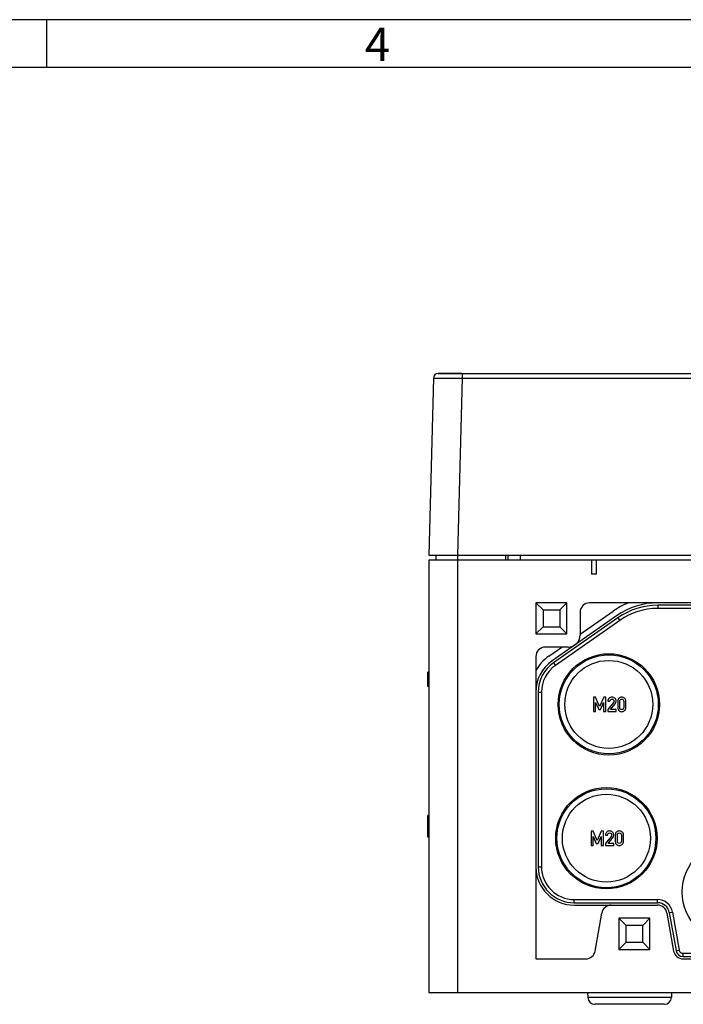
# Model space of a CAD drawing. Units: millimetres. Extents: x -3 to 844, y 0 to 594.
# Drawn here: x 213 to 282, y 491 to 594 of the extents above; entities that cross this region are included whole.
import ezdxf

# ---------------------------------------------------------------- set-up
doc = ezdxf.new("R2010")
doc.units = ezdxf.units.MM
doc.header["$LTSCALE"] = 46.255
for name, color, linetype in [('DECKEL-T-571DXF_CONTINUOUS_LINE', 7, 'CONTINUOUS'), ('KASTEN-ENDSTDXF_CONTINUOUS_LINE', 7, 'CONTINUOUS'), ('M-740-402-01-3803_DXF_FORMAT', 7, 'CONTINUOUS')]:
    doc.layers.add(name, color=color, linetype=linetype)
doc.styles.add('TEXTSTYLE_2', font='txt', dxfattribs={"width": 0.785714})

msp = doc.modelspace()

# ---------------------------------------------------------------- linework, layer by layer
at = {"layer": 'DECKEL-T-571DXF_CONTINUOUS_LINE', "color": 7, "linetype": 'CONTINUOUS'}
for p, q in [((256.0728, 556.51147), (255.58802, 537.99838)), ((256.57263, 556.99838), (404.6034, 556.99838)), ((259.03867, 556.99838), (256.61993, 556.99838)), ((255.58802, 537.99838), (405.58802, 537.99838))]:
    msp.add_line(p, q, dxfattribs=at)
at = {"layer": 'DECKEL-T-571DXF_CONTINUOUS_LINE', "color": 9, "linetype": 'CONTINUOUS'}
for p, q in [((259.07177, 556.51147), (258.58699, 537.99838)), ((259.07177, 556.99838), (259.07177, 556.51147)), ((259.07177, 556.51147), (402.10426, 556.51147)), ((265.20025, 537.49838), (265.19152, 537.99838))]:
    msp.add_line(p, q, dxfattribs=at)
at = {"layer": 'DECKEL-T-571DXF_CONTINUOUS_LINE', "color": 7, "linetype": 'CONTINUOUS'}
msp.add_arc((256.57263, 556.49838), 0.5, 90, 178.5, dxfattribs=at)
at = {"layer": 'DECKEL-T-571DXF_CONTINUOUS_LINE', "color": 9, "linetype": 'CONTINUOUS'}
msp.add_open_spline([(256.0728, 556.51147), (256.07292, 556.51631), (256.10345, 556.50742), (256.13566, 556.51762), (256.21306, 556.51321), (256.3092, 556.51623), (256.43564, 556.51594), (256.65189, 556.51694), (256.97847, 556.51692), (257.42706, 556.51662), (257.93898, 556.51552), (258.49431, 556.51383), (258.8768, 556.51232), (259.07177, 556.51147)], degree=3, knots=[0, 0, 0, 0, 0.004838109, 0.019239728, 0.043080974, 0.076136357, 0.11809081, 0.168543792, 0.29291976, 0.444482175, 0.617387937, 0.804969809, 1, 1, 1, 1], dxfattribs=at)
at = {"layer": 'KASTEN-ENDSTDXF_CONTINUOUS_LINE', "color": 7, "linetype": 'CONTINUOUS'}
for p, q in [((256.33802, 537.99838), (256.33802, 537.49838)), ((263.88188, 537.49838), (263.88188, 537.99838)), ((255.58802, 537.49838), (255.58802, 492.24838)), ((255.58802, 537.49838), (405.58802, 537.49838)), ((272.58802, 537.49838), (272.58802, 535.99838)), ((273.08802, 537.49838), (273.08802, 535.99838)), ((273.08802, 535.99838), (272.58802, 535.99838)), ((266.78802, 532.99838), (266.78802, 529.74838)), ((266.78802, 532.99838), (267.53802, 532.24838)), ((270.03802, 532.99838), (266.78802, 532.99838)), ((270.03802, 532.99838), (269.28802, 532.24838)), ((270.03802, 529.74838), (270.03802, 532.99838)), ((312.92392, 532.99838), (272.41302, 532.99838)), ((306.81202, 532.74838), (279.52706, 532.74838)), ((267.53802, 532.24838), (267.53802, 530.49838)), ((267.53802, 532.24838), (269.28802, 532.24838)), ((275.22524, 531.64202), (268.49371, 526.92855)), ((269.28802, 532.24838), (269.28802, 530.49838)), ((271.41302, 529.70514), (274.8811, 532.13351)), ((271.41302, 531.99838), (271.41302, 529.62338)), ((306.81202, 532.41345), (279.52706, 532.41345)), ((266.78802, 529.74838), (267.53802, 530.49838)), ((267.53802, 530.49838), (269.28802, 530.49838)), ((275.36864, 531.43723), (268.6371, 526.72377)), ((275.56075, 531.16287), (268.82922, 526.4494)), ((270.03802, 529.74838), (269.28802, 530.49838)), ((266.78802, 529.74838), (270.03802, 529.74838)), ((266.78802, 527.37338), (266.78802, 495.74838)), ((270.16302, 528.37338), (267.78802, 528.37338)), ((268.14956, 527.42004), (269.51107, 528.37338)), ((255.51302, 524.23501), (255.51302, 525.7597)), ((255.58802, 525.7597), (255.51302, 525.7597)), ((255.58802, 524.23501), (255.51302, 524.23501)), ((267.03802, 523.65195), (267.03802, 505.37338)), ((267.37295, 523.65195), (267.37295, 505.37338)), ((272.81302, 523.12132), (272.81302, 521.62235)), ((273.02804, 523.12132), (272.81302, 523.12132)), ((273.45808, 522.14396), (273.02804, 523.12132)), ((273.04038, 521.62235), (273.04038, 522.55754)), ((273.04038, 522.55754), (273.35931, 521.83635)), ((273.87886, 523.12132), (273.45808, 522.14396)), ((273.54861, 521.83635), (273.8624, 522.55754)), ((273.8624, 522.55754), (273.86651, 521.62235)), ((274.09388, 523.12132), (273.87886, 523.12132)), ((274.09388, 521.62235), (274.09388, 523.12132)), ((274.31919, 522.7026), (274.53421, 522.7026)), ((274.90561, 522.55754), (274.31919, 521.824)), ((274.60211, 521.83635), (275.08462, 522.44128)), ((275.34285, 522.7026), (275.34285, 522.04108)), ((275.55787, 522.05342), (275.55787, 522.69025)), ((275.97968, 522.69025), (275.97968, 522.05342)), ((276.1947, 522.04108), (276.1947, 522.7026)), ((272.81302, 521.62235), (273.04038, 521.62235)), ((273.35931, 521.83635), (273.54861, 521.83635)), ((273.86651, 521.62235), (274.09388, 521.62235)), ((274.31919, 521.824), (274.31919, 521.62235)), ((274.31919, 521.62235), (275.17413, 521.62235)), ((275.17413, 521.83635), (274.60211, 521.83635)), ((275.17413, 521.62235), (275.17413, 521.83635)), ((255.51302, 508.48501), (255.51302, 510.7597)), ((255.58802, 510.7597), (255.51302, 510.7597)), ((255.58802, 510.0097), (255.51302, 510.0097)), ((272.56302, 509.12132), (272.56302, 507.62235)), ((272.77804, 509.12132), (272.56302, 509.12132)), ((273.20808, 508.14396), (272.77804, 509.12132)), ((273.62886, 509.12132), (273.20808, 508.14396)), ((273.84388, 509.12132), (273.62886, 509.12132)), ((273.84388, 507.62235), (273.84388, 509.12132)), ((255.58802, 508.48501), (255.51302, 508.48501)), ((272.79038, 507.62235), (272.79038, 508.55754)), ((272.79038, 508.55754), (273.10931, 507.83635)), ((273.10931, 507.83635), (273.29861, 507.83635)), ((273.29861, 507.83635), (273.6124, 508.55754)), ((273.6124, 508.55754), (273.61651, 507.62235)), ((274.06919, 508.7026), (274.28421, 508.7026)), ((274.65561, 508.55754), (274.06919, 507.824)), ((274.06919, 507.824), (274.06919, 507.62235)), ((274.35211, 507.83635), (274.83462, 508.44128)), ((274.92413, 507.83635), (274.35211, 507.83635)), ((274.92413, 507.62235), (274.92413, 507.83635)), ((275.09285, 508.7026), (275.09285, 508.04108)), ((275.30787, 508.05342), (275.30787, 508.69025)), ((275.72968, 508.69025), (275.72968, 508.05342)), ((275.9447, 508.04108), (275.9447, 508.7026)), ((272.56302, 507.62235), (272.79038, 507.62235)), ((273.61651, 507.62235), (273.84388, 507.62235)), ((274.06919, 507.62235), (274.92413, 507.62235)), ((270.78802, 501.95832), (279.50708, 501.95832)), ((270.78802, 501.62338), (279.50708, 501.62338)), ((270.78802, 501.37338), (274.66895, 501.37338)), ((274.66895, 501.37338), (279.50708, 501.37338)), ((281.06793, 500.6486), (281.76836, 496.67631)), ((272.98372, 496.57473), (273.68415, 500.54703)), ((275.46302, 499.99838), (275.46302, 496.74838)), ((275.46302, 499.99838), (276.21302, 499.24838)), ((278.71302, 499.99838), (275.46302, 499.99838)), ((278.71302, 499.99838), (277.96302, 499.24838)), ((278.71302, 496.74838), (278.71302, 499.99838)), ((280.49188, 500.54703), (281.19231, 496.57473)), ((280.73809, 500.59044), (281.43851, 496.61815)), ((276.21302, 497.49838), (276.21302, 499.24838)), ((277.96302, 499.24838), (276.21302, 499.24838)), ((277.96302, 497.49838), (277.96302, 499.24838)), ((275.46302, 496.74838), (276.21302, 497.49838)), ((275.46302, 496.74838), (278.71302, 496.74838)), ((276.21302, 497.49838), (277.96302, 497.49838)), ((278.71302, 496.74838), (277.96302, 497.49838)), ((266.78802, 495.74838), (271.99892, 495.74838)), ((282.17712, 496.33332), (305.1775, 496.33332)), ((282.17712, 495.99838), (305.09003, 495.99838)), ((282.17712, 495.74838), (305.02601, 495.74838)), ((255.58802, 492.24838), (405.58802, 492.24838)), ((272.19278, 492.24838), (272.21115, 491.72221)), ((280.98325, 492.24838), (280.96488, 491.72221)), ((280.21534, 490.99838), (272.9607, 490.99838))]:
    msp.add_line(p, q, dxfattribs=at)
at = {"layer": 'KASTEN-ENDSTDXF_CONTINUOUS_LINE', "color": 9, "linetype": 'CONTINUOUS'}
for p, q in [((258.58802, 537.99838), (258.58802, 492.24838)), ((263.63188, 537.99838), (263.63188, 537.49838)), ((279.52706, 532.74838), (279.52706, 532.41345)), ((275.36864, 531.43723), (275.56075, 531.16287)), ((268.6371, 526.72377), (268.82922, 526.4494)), ((255.58802, 525.64653), (255.51302, 525.64653)), ((255.58802, 525.3276), (255.51302, 525.3276)), ((255.58802, 524.66608), (255.51302, 524.66608)), ((255.58802, 524.34685), (255.51302, 524.34685)), ((267.03802, 523.65195), (267.37295, 523.65195)), ((255.58802, 510.63316), (255.51302, 510.63316)), ((255.58802, 510.32966), (255.51302, 510.32966)), ((255.58802, 510.06628), (255.51302, 510.06628)), ((255.58802, 509.89653), (255.51302, 509.89653)), ((255.58802, 509.5776), (255.51302, 509.5776)), ((255.58802, 508.91608), (255.51302, 508.91608)), ((255.58802, 508.59685), (255.51302, 508.59685)), ((267.03802, 505.37338), (267.37295, 505.37338)), ((270.78802, 501.62338), (270.78802, 501.95832)), ((279.50708, 501.62338), (279.50708, 501.95832)), ((280.73809, 500.59044), (281.06793, 500.6486)), ((281.43851, 496.61815), (281.76836, 496.67631)), ((282.17712, 495.99838), (282.17712, 496.33332)), ((280.96488, 491.72221), (272.21115, 491.72221))]:
    msp.add_line(p, q, dxfattribs=at)
at = {"layer": 'KASTEN-ENDSTDXF_CONTINUOUS_LINE', "color": 7, "linetype": 'CONTINUOUS'}
for centre, radius in [((274.41302, 522.37338), 5.3), ((274.41302, 522.37338), 5.175), ((274.41302, 522.37338), 4.59765), ((274.16302, 508.37338), 5.3), ((274.16302, 508.37338), 5.175), ((274.16302, 508.37338), 4.59765), ((287.38802, 502.74838), 5.3)]:
    msp.add_circle(centre, radius, dxfattribs=at)
for centre, radius, start, end in [((272.41302, 531.99838), 1, 90, 180), ((279.52706, 525.49838), 8.1, 112.1916066, 125), ((279.52706, 525.49838), 7.5, 90, 125), ((279.52706, 525.49838), 7.25, 90, 125), ((279.52706, 525.49838), 6.91506, 90, 125), ((270.16302, 529.62338), 1.25, 270, 360), ((267.78802, 527.37338), 1, 90, 180), ((270.78802, 523.65195), 4.6, 125, 150.4081542), ((270.78802, 523.65195), 4, 125, 180), ((270.78802, 523.65195), 3.75, 125, 180), ((270.78802, 523.65195), 3.41506, 125, 180), ((270.78802, 505.37338), 4, 180, 270), ((270.78802, 505.37338), 3.75, 180, 270), ((270.78802, 505.37338), 3.41506, 180, 270), ((279.50708, 500.37338), 1.58494, 10, 90), ((279.50708, 500.37338), 1.25, 10, 90), ((274.66895, 500.37338), 1, 90, 170), ((279.50708, 500.37338), 1, 10, 90), ((271.99892, 496.74838), 1, 270, 350), ((282.17712, 496.74838), 1, 190, 270), ((282.17712, 496.74838), 0.75, 190, 270), ((282.17712, 496.74838), 0.41506, 190, 270), ((272.9607, 491.74838), 0.75, 182, 270), ((280.21534, 491.74838), 0.75, 270, 358)]:
    msp.add_arc(centre, radius, start, end, dxfattribs=at)
for points in [[(274.44367, 523.00918), (274.36137, 522.92585), (274.31919, 522.824), (274.31919, 522.7026)], [(274.73688, 523.1347), (274.62372, 523.1347), (274.52598, 523.09252), (274.44367, 523.00918)], [(274.53421, 522.7026), (274.53832, 522.76947), (274.56199, 522.82194), (274.60314, 522.86104)], [(274.60314, 522.86104), (274.64429, 522.90013), (274.6947, 522.91968), (274.75334, 522.91968)], [(275.04861, 523.00816), (274.96528, 523.09252), (274.86137, 523.1347), (274.73688, 523.1347)], [(274.75334, 522.91968), (274.81713, 522.91968), (274.86754, 522.89704), (274.90458, 522.85178)], [(274.90458, 522.85178), (274.94162, 522.80651), (274.96014, 522.75816), (274.96014, 522.70672)], [(274.9495, 522.63685), (274.94265, 522.61207), (274.92848, 522.58615), (274.90561, 522.55754)], [(274.96014, 522.70672), (274.96014, 522.68408), (274.95602, 522.66042), (274.9495, 522.63685)], [(275.17413, 522.70466), (275.17413, 522.82297), (275.13195, 522.92379), (275.04861, 523.00816)], [(275.08462, 522.44128), (275.14429, 522.51536), (275.17413, 522.60281), (275.17413, 522.70466)], [(275.47248, 523.02153), (275.38606, 522.94643), (275.34285, 522.84046), (275.34285, 522.7026)], [(275.76878, 523.1347), (275.65767, 523.1347), (275.5589, 523.09663), (275.47248, 523.02153)], [(275.55787, 522.69025), (275.55787, 522.76227), (275.57639, 522.81783), (275.61547, 522.85899)], [(275.61547, 522.85899), (275.65355, 522.8991), (275.70499, 522.91968), (275.76878, 522.91968)], [(276.06404, 523.02153), (275.97762, 523.09663), (275.87886, 523.1347), (275.76878, 523.1347)], [(275.76878, 522.91968), (275.83153, 522.91968), (275.88195, 522.8991), (275.92078, 522.85873)], [(275.92078, 522.85873), (275.96014, 522.81783), (275.97968, 522.76227), (275.97968, 522.69025)], [(276.1947, 522.7026), (276.1947, 522.84046), (276.15046, 522.94643), (276.06404, 523.02153)], [(275.34285, 522.04108), (275.34285, 521.90322), (275.38606, 521.79622), (275.47223, 521.72185)], [(275.47223, 521.72185), (275.5589, 521.64704), (275.65767, 521.61001), (275.76878, 521.61001)], [(275.61522, 521.88341), (275.57639, 521.92379), (275.55787, 521.98038), (275.55787, 522.05342)], [(275.76878, 521.824), (275.70499, 521.824), (275.65355, 521.84355), (275.61522, 521.88341)], [(275.92104, 521.88367), (275.88195, 521.84355), (275.83153, 521.824), (275.76878, 521.824)], [(275.76878, 521.61001), (275.87886, 521.61001), (275.97762, 521.64704), (276.0643, 521.72185)], [(275.97968, 522.05342), (275.97968, 521.98038), (275.96014, 521.92379), (275.92104, 521.88367)], [(276.0643, 521.72185), (276.15046, 521.79622), (276.1947, 521.90322), (276.1947, 522.04108)], [(274.19367, 509.00918), (274.11137, 508.92585), (274.06919, 508.824), (274.06919, 508.7026)], [(274.48688, 509.1347), (274.37372, 509.1347), (274.27598, 509.09252), (274.19367, 509.00918)], [(274.28421, 508.7026), (274.28832, 508.76947), (274.31199, 508.82194), (274.35314, 508.86104)], [(274.35314, 508.86104), (274.39429, 508.90013), (274.4447, 508.91968), (274.50334, 508.91968)], [(274.79861, 509.00816), (274.71528, 509.09252), (274.61137, 509.1347), (274.48688, 509.1347)], [(274.50334, 508.91968), (274.56713, 508.91968), (274.61754, 508.89704), (274.65458, 508.85178)], [(274.65458, 508.85178), (274.69162, 508.80651), (274.71014, 508.75816), (274.71014, 508.70672)], [(274.92413, 508.70466), (274.92413, 508.82297), (274.88195, 508.92379), (274.79861, 509.00816)], [(275.22248, 509.02153), (275.13606, 508.94643), (275.09285, 508.84046), (275.09285, 508.7026)], [(275.51878, 509.1347), (275.40767, 509.1347), (275.3089, 509.09663), (275.22248, 509.02153)], [(275.30787, 508.69025), (275.30787, 508.76227), (275.32639, 508.81783), (275.36547, 508.85899)], [(275.36547, 508.85899), (275.40355, 508.8991), (275.45499, 508.91968), (275.51878, 508.91968)], [(275.81404, 509.02153), (275.72762, 509.09663), (275.62886, 509.1347), (275.51878, 509.1347)], [(275.51878, 508.91968), (275.58153, 508.91968), (275.63195, 508.8991), (275.67078, 508.85873)], [(275.67078, 508.85873), (275.71014, 508.81783), (275.72968, 508.76227), (275.72968, 508.69025)], [(275.9447, 508.7026), (275.9447, 508.84046), (275.90046, 508.94643), (275.81404, 509.02153)], [(274.6995, 508.63685), (274.69265, 508.61207), (274.67848, 508.58615), (274.65561, 508.55754)], [(274.71014, 508.70672), (274.71014, 508.68408), (274.70602, 508.66042), (274.6995, 508.63685)], [(274.83462, 508.44128), (274.89429, 508.51536), (274.92413, 508.60281), (274.92413, 508.70466)], [(275.09285, 508.04108), (275.09285, 507.90322), (275.13606, 507.79622), (275.22223, 507.72185)], [(275.36522, 507.88341), (275.32639, 507.92379), (275.30787, 507.98038), (275.30787, 508.05342)], [(275.51878, 507.824), (275.45499, 507.824), (275.40355, 507.84355), (275.36522, 507.88341)], [(275.67104, 507.88367), (275.63195, 507.84355), (275.58153, 507.824), (275.51878, 507.824)], [(275.72968, 508.05342), (275.72968, 507.98038), (275.71014, 507.92379), (275.67104, 507.88367)], [(275.8143, 507.72185), (275.90046, 507.79622), (275.9447, 507.90322), (275.9447, 508.04108)], [(275.22223, 507.72185), (275.3089, 507.64704), (275.40767, 507.61001), (275.51878, 507.61001)], [(275.51878, 507.61001), (275.62886, 507.61001), (275.72762, 507.64704), (275.8143, 507.72185)]]:
    msp.add_open_spline(points, degree=3, dxfattribs=at)
at = {"layer": 'M-740-402-01-3803_DXF_FORMAT', "color": 2, "linetype": 'CONTINUOUS'}
for p, q in [((841, 594), (0, 594)), ((215.66061, 589.00081), (215.66061, 594.00081))]:
    msp.add_line(p, q, dxfattribs=at)
at = {"layer": 'M-740-402-01-3803_DXF_FORMAT', "color": 7, "linetype": 'CONTINUOUS'}
msp.add_line((836.01001, 589), (5.01001, 589), dxfattribs=at)

# ---------------------------------------------------------------- texts
at = {"layer": 'M-740-402-01-3803_DXF_FORMAT', "color": 5, "linetype": 'CONTINUOUS', "insert": (248.92061, 593.16398), "char_height": 3.493164, "width": 4.1169433, "attachment_point": 1, "line_spacing_factor": 0.9, "style": 'TEXTSTYLE_2'}
msp.add_mtext('\\Q0.000018724;4', dxfattribs=at)

doc.saveas('drawing.dxf')
